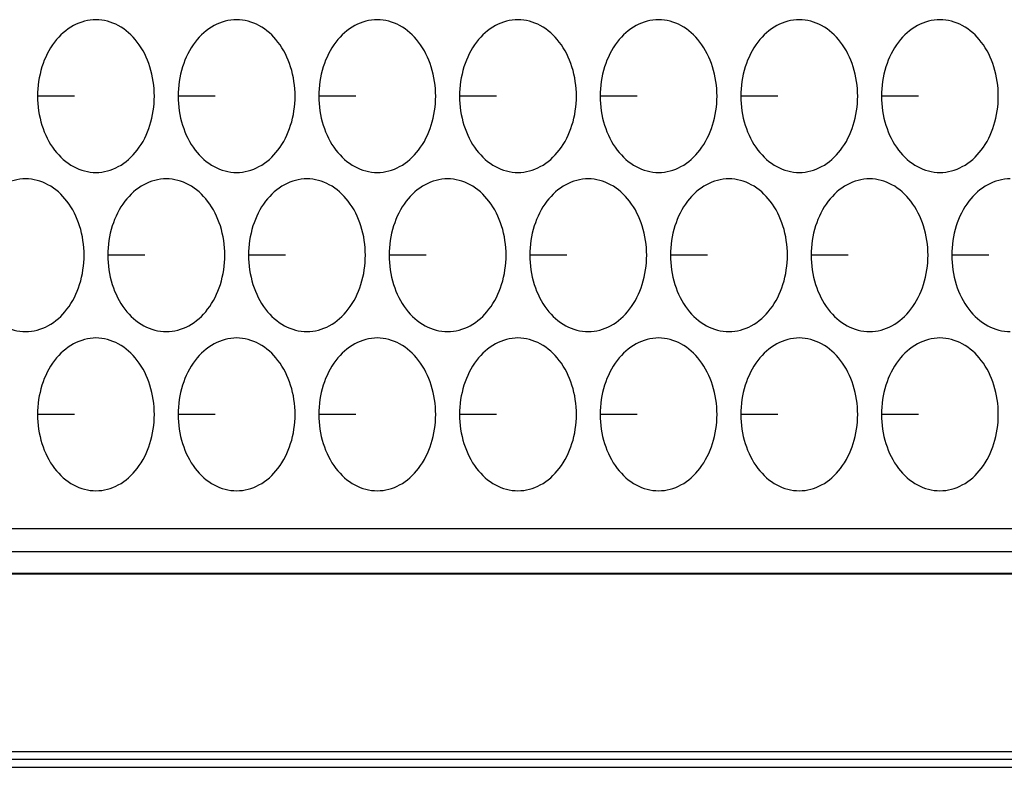
# Model space of a CAD drawing. Units: inches. Extents: x -2 to 140, y -2 to 107.
# Drawn here: x 35 to 36, y 36 to 37 of the extents above; entities that cross this region are included whole.
import ezdxf

# ---------------------------------------------------------------- set-up
doc = ezdxf.new("R2010")
doc.units = ezdxf.units.IN
doc.header["$LTSCALE"] = 0.605
doc.header["$MEASUREMENT"] = 0
doc.layers.get('0').update_dxf_attribs({"linetype": 'CONTINUOUS'})
doc.layers.add('02___PRT_ALL_AXES', color=7, linetype='CONTINUOUS')
doc.layers.add('06___PRT_ALL_SURFS', color=7, linetype='CONTINUOUS')

msp = doc.modelspace()

# ---------------------------------------------------------------- linework, layer by layer
at = {"color": 7, "linetype": 'Continuous'}
for p, q in [((33.7868, 36.2385), (38.1688, 36.2385)), ((12.3124, 36.0259), (51.918, 36.0259)), ((23.1076, 36.0176), (40.8107, 36.0176))]:
    msp.add_line(p, q, dxfattribs=at)
at = {"layer": '02___PRT_ALL_AXES', "color": 7, "linetype": 'Continuous'}
for p, q in [((35.2653, 36.7044), (35.2273, 36.7044)), ((35.4093, 36.7044), (35.3713, 36.7044)), ((35.5534, 36.7044), (35.5154, 36.7044)), ((35.6974, 36.7044), (35.6595, 36.7044)), ((35.8415, 36.7044), (35.8035, 36.7044)), ((35.9855, 36.7044), (35.9476, 36.7044)), ((36.1296, 36.7044), (36.0916, 36.7044)), ((35.3373, 36.5416), (35.2993, 36.5416)), ((35.4813, 36.5416), (35.4434, 36.5416)), ((35.6254, 36.5416), (35.5874, 36.5416)), ((35.7695, 36.5416), (35.7315, 36.5416)), ((35.9135, 36.5416), (35.8755, 36.5416)), ((36.0576, 36.5416), (36.0196, 36.5416)), ((36.2016, 36.5416), (36.1636, 36.5416)), ((35.2653, 36.3787), (35.2273, 36.3787)), ((35.4093, 36.3787), (35.3713, 36.3787)), ((35.5534, 36.3787), (35.5154, 36.3787)), ((35.6974, 36.3787), (35.6595, 36.3787)), ((35.8415, 36.3787), (35.8035, 36.3787)), ((35.9855, 36.3787), (35.9476, 36.3787)), ((36.1296, 36.3787), (36.0916, 36.3787)), ((25.8497, 36.2618), (38.3807, 36.2618))]:
    msp.add_line(p, q, dxfattribs=at)
for points, knots in [([(35.2872, 36.7826), (35.2793, 36.7826), (35.2626, 36.778), (35.2429, 36.76), (35.2302, 36.7342), (35.2273, 36.7145), (35.2273, 36.7044)], [0, 0, 0, 0, 0.218807, 0.457051, 0.720346, 1, 1, 1, 1]), ([(35.347, 36.7044), (35.347, 36.7145), (35.3441, 36.7342), (35.3314, 36.76), (35.3117, 36.778), (35.295, 36.7826), (35.2872, 36.7826)], [0, 0, 0, 0, 0.279654, 0.542949, 0.781193, 1, 1, 1, 1]), ([(35.4312, 36.7826), (35.4233, 36.7826), (35.4066, 36.778), (35.3869, 36.76), (35.3742, 36.7342), (35.3713, 36.7145), (35.3713, 36.7044)], [0, 0, 0, 0, 0.218807, 0.457051, 0.720346, 1, 1, 1, 1]), ([(35.4911, 36.7044), (35.4911, 36.7145), (35.4882, 36.7342), (35.4755, 36.76), (35.4558, 36.778), (35.4391, 36.7826), (35.4312, 36.7826)], [0, 0, 0, 0, 0.279654, 0.542949, 0.781193, 1, 1, 1, 1]), ([(35.5753, 36.7826), (35.5674, 36.7826), (35.5507, 36.778), (35.531, 36.76), (35.5183, 36.7342), (35.5154, 36.7145), (35.5154, 36.7044)], [0, 0, 0, 0, 0.218807, 0.457051, 0.720346, 1, 1, 1, 1]), ([(35.6351, 36.7044), (35.6351, 36.7145), (35.6322, 36.7342), (35.6195, 36.76), (35.5998, 36.778), (35.5832, 36.7826), (35.5753, 36.7826)], [0, 0, 0, 0, 0.279654, 0.542949, 0.781193, 1, 1, 1, 1]), ([(35.7193, 36.7826), (35.7114, 36.7826), (35.6947, 36.778), (35.6751, 36.76), (35.6624, 36.7342), (35.6595, 36.7145), (35.6595, 36.7044)], [0, 0, 0, 0, 0.218807, 0.457051, 0.720346, 1, 1, 1, 1]), ([(35.7792, 36.7044), (35.7792, 36.7145), (35.7763, 36.7342), (35.7636, 36.76), (35.7439, 36.778), (35.7272, 36.7826), (35.7193, 36.7826)], [0, 0, 0, 0, 0.279654, 0.542949, 0.781193, 1, 1, 1, 1]), ([(35.8634, 36.7826), (35.8555, 36.7826), (35.8388, 36.778), (35.8191, 36.76), (35.8064, 36.7342), (35.8035, 36.7145), (35.8035, 36.7044)], [0, 0, 0, 0, 0.218807, 0.457051, 0.720346, 1, 1, 1, 1]), ([(35.9232, 36.7044), (35.9232, 36.7145), (35.9203, 36.7342), (35.9076, 36.76), (35.888, 36.778), (35.8713, 36.7826), (35.8634, 36.7826)], [0, 0, 0, 0, 0.279654, 0.542949, 0.781193, 1, 1, 1, 1]), ([(36.0074, 36.7826), (35.9995, 36.7826), (35.9828, 36.778), (35.9632, 36.76), (35.9505, 36.7342), (35.9476, 36.7145), (35.9476, 36.7044)], [0, 0, 0, 0, 0.218807, 0.457051, 0.720346, 1, 1, 1, 1]), ([(36.0673, 36.7044), (36.0673, 36.7145), (36.0644, 36.7342), (36.0517, 36.76), (36.032, 36.778), (36.0153, 36.7826), (36.0074, 36.7826)], [0, 0, 0, 0, 0.279654, 0.542949, 0.781193, 1, 1, 1, 1]), ([(36.1515, 36.7826), (36.1436, 36.7826), (36.1269, 36.778), (36.1072, 36.76), (36.0945, 36.7342), (36.0916, 36.7145), (36.0916, 36.7044)], [0, 0, 0, 0, 0.218807, 0.457051, 0.720346, 1, 1, 1, 1]), ([(36.2113, 36.7044), (36.2113, 36.7145), (36.2085, 36.7342), (36.1958, 36.76), (36.1761, 36.778), (36.1594, 36.7826), (36.1515, 36.7826)], [0, 0, 0, 0, 0.279654, 0.542949, 0.781193, 1, 1, 1, 1]), ([(35.2273, 36.7044), (35.2273, 36.6944), (35.2302, 36.6746), (35.2429, 36.6489), (35.2626, 36.6309), (35.2793, 36.6263), (35.2872, 36.6263)], [0, 0, 0, 0, 0.279654, 0.542949, 0.781193, 1, 1, 1, 1]), ([(35.2872, 36.6263), (35.295, 36.6263), (35.3117, 36.6309), (35.3314, 36.6489), (35.3441, 36.6746), (35.347, 36.6944), (35.347, 36.7044)], [0, 0, 0, 0, 0.218807, 0.457051, 0.720346, 1, 1, 1, 1]), ([(35.3713, 36.7044), (35.3713, 36.6944), (35.3742, 36.6746), (35.3869, 36.6489), (35.4066, 36.6309), (35.4233, 36.6263), (35.4312, 36.6263)], [0, 0, 0, 0, 0.279654, 0.542949, 0.781193, 1, 1, 1, 1]), ([(35.4312, 36.6263), (35.4391, 36.6263), (35.4558, 36.6309), (35.4755, 36.6489), (35.4882, 36.6746), (35.4911, 36.6944), (35.4911, 36.7044)], [0, 0, 0, 0, 0.218807, 0.457051, 0.720346, 1, 1, 1, 1]), ([(35.5154, 36.7044), (35.5154, 36.6944), (35.5183, 36.6746), (35.531, 36.6489), (35.5507, 36.6309), (35.5674, 36.6263), (35.5753, 36.6263)], [0, 0, 0, 0, 0.279654, 0.542949, 0.781193, 1, 1, 1, 1]), ([(35.5753, 36.6263), (35.5832, 36.6263), (35.5998, 36.6309), (35.6195, 36.6489), (35.6322, 36.6746), (35.6351, 36.6944), (35.6351, 36.7044)], [0, 0, 0, 0, 0.218807, 0.457051, 0.720346, 1, 1, 1, 1]), ([(35.6595, 36.7044), (35.6595, 36.6944), (35.6624, 36.6746), (35.6751, 36.6489), (35.6947, 36.6309), (35.7114, 36.6263), (35.7193, 36.6263)], [0, 0, 0, 0, 0.279654, 0.542949, 0.781193, 1, 1, 1, 1]), ([(35.7193, 36.6263), (35.7272, 36.6263), (35.7439, 36.6309), (35.7636, 36.6489), (35.7763, 36.6746), (35.7792, 36.6944), (35.7792, 36.7044)], [0, 0, 0, 0, 0.218807, 0.457051, 0.720346, 1, 1, 1, 1]), ([(35.8035, 36.7044), (35.8035, 36.6944), (35.8064, 36.6746), (35.8191, 36.6489), (35.8388, 36.6309), (35.8555, 36.6263), (35.8634, 36.6263)], [0, 0, 0, 0, 0.279654, 0.542949, 0.781193, 1, 1, 1, 1]), ([(35.8634, 36.6263), (35.8713, 36.6263), (35.888, 36.6309), (35.9076, 36.6489), (35.9203, 36.6746), (35.9232, 36.6944), (35.9232, 36.7044)], [0, 0, 0, 0, 0.218807, 0.457051, 0.720346, 1, 1, 1, 1]), ([(35.9476, 36.7044), (35.9476, 36.6944), (35.9505, 36.6746), (35.9632, 36.6489), (35.9828, 36.6309), (35.9995, 36.6263), (36.0074, 36.6263)], [0, 0, 0, 0, 0.279654, 0.542949, 0.781193, 1, 1, 1, 1]), ([(36.0074, 36.6263), (36.0153, 36.6263), (36.032, 36.6309), (36.0517, 36.6489), (36.0644, 36.6746), (36.0673, 36.6944), (36.0673, 36.7044)], [0, 0, 0, 0, 0.218807, 0.457051, 0.720346, 1, 1, 1, 1]), ([(36.0916, 36.7044), (36.0916, 36.6944), (36.0945, 36.6746), (36.1072, 36.6489), (36.1269, 36.6309), (36.1436, 36.6263), (36.1515, 36.6263)], [0, 0, 0, 0, 0.279654, 0.542949, 0.781193, 1, 1, 1, 1]), ([(36.1515, 36.6263), (36.1594, 36.6263), (36.1761, 36.6309), (36.1958, 36.6489), (36.2085, 36.6746), (36.2113, 36.6944), (36.2113, 36.7044)], [0, 0, 0, 0, 0.218807, 0.457051, 0.720346, 1, 1, 1, 1]), ([(35.2151, 36.6197), (35.2072, 36.6197), (35.1906, 36.6152), (35.1709, 36.5971), (35.1582, 36.5714), (35.1553, 36.5517), (35.1553, 36.5416)], [0, 0, 0, 0, 0.218807, 0.457051, 0.720346, 1, 1, 1, 1]), ([(35.275, 36.5416), (35.275, 36.5517), (35.2721, 36.5714), (35.2594, 36.5971), (35.2397, 36.6152), (35.223, 36.6197), (35.2151, 36.6197)], [0, 0, 0, 0, 0.279654, 0.542949, 0.781193, 1, 1, 1, 1]), ([(35.3592, 36.6197), (35.3513, 36.6197), (35.3346, 36.6152), (35.3149, 36.5971), (35.3022, 36.5714), (35.2993, 36.5517), (35.2993, 36.5416)], [0, 0, 0, 0, 0.218807, 0.457051, 0.720346, 1, 1, 1, 1]), ([(35.4191, 36.5416), (35.4191, 36.5517), (35.4162, 36.5714), (35.4035, 36.5971), (35.3838, 36.6152), (35.3671, 36.6197), (35.3592, 36.6197)], [0, 0, 0, 0, 0.279654, 0.542949, 0.781193, 1, 1, 1, 1]), ([(35.5032, 36.6197), (35.4954, 36.6197), (35.4787, 36.6152), (35.459, 36.5971), (35.4463, 36.5714), (35.4434, 36.5517), (35.4434, 36.5416)], [0, 0, 0, 0, 0.218807, 0.457051, 0.720346, 1, 1, 1, 1]), ([(35.5631, 36.5416), (35.5631, 36.5517), (35.5602, 36.5714), (35.5475, 36.5971), (35.5278, 36.6152), (35.5111, 36.6197), (35.5032, 36.6197)], [0, 0, 0, 0, 0.279654, 0.542949, 0.781193, 1, 1, 1, 1]), ([(35.6473, 36.6197), (35.6394, 36.6197), (35.6227, 36.6152), (35.603, 36.5971), (35.5903, 36.5714), (35.5874, 36.5517), (35.5874, 36.5416)], [0, 0, 0, 0, 0.218807, 0.457051, 0.720346, 1, 1, 1, 1]), ([(35.7072, 36.5416), (35.7072, 36.5517), (35.7043, 36.5714), (35.6916, 36.5971), (35.6719, 36.6152), (35.6552, 36.6197), (35.6473, 36.6197)], [0, 0, 0, 0, 0.279654, 0.542949, 0.781193, 1, 1, 1, 1]), ([(35.7913, 36.6197), (35.7835, 36.6197), (35.7668, 36.6152), (35.7471, 36.5971), (35.7344, 36.5714), (35.7315, 36.5517), (35.7315, 36.5416)], [0, 0, 0, 0, 0.218807, 0.457051, 0.720346, 1, 1, 1, 1]), ([(35.8512, 36.5416), (35.8512, 36.5517), (35.8483, 36.5714), (35.8356, 36.5971), (35.8159, 36.6152), (35.7992, 36.6197), (35.7913, 36.6197)], [0, 0, 0, 0, 0.279654, 0.542949, 0.781193, 1, 1, 1, 1]), ([(35.9354, 36.6197), (35.9275, 36.6197), (35.9108, 36.6152), (35.8911, 36.5971), (35.8784, 36.5714), (35.8755, 36.5517), (35.8755, 36.5416)], [0, 0, 0, 0, 0.218807, 0.457051, 0.720346, 1, 1, 1, 1]), ([(35.9953, 36.5416), (35.9953, 36.5517), (35.9924, 36.5714), (35.9797, 36.5971), (35.96, 36.6152), (35.9433, 36.6197), (35.9354, 36.6197)], [0, 0, 0, 0, 0.279654, 0.542949, 0.781193, 1, 1, 1, 1]), ([(36.0795, 36.6197), (36.0716, 36.6197), (36.0549, 36.6152), (36.0352, 36.5971), (36.0225, 36.5714), (36.0196, 36.5517), (36.0196, 36.5416)], [0, 0, 0, 0, 0.218807, 0.457051, 0.720346, 1, 1, 1, 1]), ([(36.1393, 36.5416), (36.1393, 36.5517), (36.1364, 36.5714), (36.1237, 36.5971), (36.104, 36.6152), (36.0873, 36.6197), (36.0795, 36.6197)], [0, 0, 0, 0, 0.279654, 0.542949, 0.781193, 1, 1, 1, 1]), ([(36.2235, 36.6197), (36.2156, 36.6197), (36.1989, 36.6152), (36.1792, 36.5971), (36.1665, 36.5714), (36.1636, 36.5517), (36.1636, 36.5416)], [0, 0, 0, 0, 0.218807, 0.457051, 0.720346, 1, 1, 1, 1]), ([(35.1553, 36.5416), (35.1553, 36.5315), (35.1582, 36.5118), (35.1709, 36.4861), (35.1906, 36.468), (35.2072, 36.4634), (35.2151, 36.4634)], [0, 0, 0, 0, 0.279654, 0.542949, 0.781193, 1, 1, 1, 1]), ([(35.2151, 36.4634), (35.223, 36.4634), (35.2397, 36.468), (35.2594, 36.4861), (35.2721, 36.5118), (35.275, 36.5315), (35.275, 36.5416)], [0, 0, 0, 0, 0.218807, 0.457051, 0.720346, 1, 1, 1, 1]), ([(35.2993, 36.5416), (35.2993, 36.5315), (35.3022, 36.5118), (35.3149, 36.4861), (35.3346, 36.468), (35.3513, 36.4634), (35.3592, 36.4634)], [0, 0, 0, 0, 0.279654, 0.542949, 0.781193, 1, 1, 1, 1]), ([(35.3592, 36.4634), (35.3671, 36.4634), (35.3838, 36.468), (35.4035, 36.4861), (35.4162, 36.5118), (35.4191, 36.5315), (35.4191, 36.5416)], [0, 0, 0, 0, 0.218807, 0.457051, 0.720346, 1, 1, 1, 1]), ([(35.4434, 36.5416), (35.4434, 36.5315), (35.4463, 36.5118), (35.459, 36.4861), (35.4787, 36.468), (35.4954, 36.4634), (35.5032, 36.4634)], [0, 0, 0, 0, 0.279654, 0.542949, 0.781193, 1, 1, 1, 1]), ([(35.5032, 36.4634), (35.5111, 36.4634), (35.5278, 36.468), (35.5475, 36.4861), (35.5602, 36.5118), (35.5631, 36.5315), (35.5631, 36.5416)], [0, 0, 0, 0, 0.218807, 0.457051, 0.720346, 1, 1, 1, 1]), ([(35.5874, 36.5416), (35.5874, 36.5315), (35.5903, 36.5118), (35.603, 36.4861), (35.6227, 36.468), (35.6394, 36.4634), (35.6473, 36.4634)], [0, 0, 0, 0, 0.279654, 0.542949, 0.781193, 1, 1, 1, 1]), ([(35.6473, 36.4634), (35.6552, 36.4634), (35.6719, 36.468), (35.6916, 36.4861), (35.7043, 36.5118), (35.7072, 36.5315), (35.7072, 36.5416)], [0, 0, 0, 0, 0.218807, 0.457051, 0.720346, 1, 1, 1, 1]), ([(35.7315, 36.5416), (35.7315, 36.5315), (35.7344, 36.5118), (35.7471, 36.4861), (35.7668, 36.468), (35.7835, 36.4634), (35.7913, 36.4634)], [0, 0, 0, 0, 0.279654, 0.542949, 0.781193, 1, 1, 1, 1]), ([(35.7913, 36.4634), (35.7992, 36.4634), (35.8159, 36.468), (35.8356, 36.4861), (35.8483, 36.5118), (35.8512, 36.5315), (35.8512, 36.5416)], [0, 0, 0, 0, 0.218807, 0.457051, 0.720346, 1, 1, 1, 1]), ([(35.8755, 36.5416), (35.8755, 36.5315), (35.8784, 36.5118), (35.8911, 36.4861), (35.9108, 36.468), (35.9275, 36.4634), (35.9354, 36.4634)], [0, 0, 0, 0, 0.279654, 0.542949, 0.781193, 1, 1, 1, 1]), ([(35.9354, 36.4634), (35.9433, 36.4634), (35.96, 36.468), (35.9797, 36.4861), (35.9924, 36.5118), (35.9953, 36.5315), (35.9953, 36.5416)], [0, 0, 0, 0, 0.218807, 0.457051, 0.720346, 1, 1, 1, 1]), ([(36.0196, 36.5416), (36.0196, 36.5315), (36.0225, 36.5118), (36.0352, 36.4861), (36.0549, 36.468), (36.0716, 36.4634), (36.0795, 36.4634)], [0, 0, 0, 0, 0.279654, 0.542949, 0.781193, 1, 1, 1, 1]), ([(36.0795, 36.4634), (36.0873, 36.4634), (36.104, 36.468), (36.1237, 36.4861), (36.1364, 36.5118), (36.1393, 36.5315), (36.1393, 36.5416)], [0, 0, 0, 0, 0.218807, 0.457051, 0.720346, 1, 1, 1, 1]), ([(36.1636, 36.5416), (36.1636, 36.5315), (36.1665, 36.5118), (36.1792, 36.4861), (36.1989, 36.468), (36.2156, 36.4634), (36.2235, 36.4634)], [0, 0, 0, 0, 0.279654, 0.542949, 0.781193, 1, 1, 1, 1]), ([(35.2872, 36.4569), (35.2793, 36.4569), (35.2626, 36.4523), (35.2429, 36.4343), (35.2302, 36.4085), (35.2273, 36.3888), (35.2273, 36.3787)], [0, 0, 0, 0, 0.218807, 0.457051, 0.720346, 1, 1, 1, 1]), ([(35.347, 36.3787), (35.347, 36.3888), (35.3441, 36.4085), (35.3314, 36.4343), (35.3117, 36.4523), (35.295, 36.4569), (35.2872, 36.4569)], [0, 0, 0, 0, 0.279654, 0.542949, 0.781193, 1, 1, 1, 1]), ([(35.4312, 36.4569), (35.4233, 36.4569), (35.4066, 36.4523), (35.3869, 36.4343), (35.3742, 36.4085), (35.3713, 36.3888), (35.3713, 36.3787)], [0, 0, 0, 0, 0.218807, 0.457051, 0.720346, 1, 1, 1, 1]), ([(35.4911, 36.3787), (35.4911, 36.3888), (35.4882, 36.4085), (35.4755, 36.4343), (35.4558, 36.4523), (35.4391, 36.4569), (35.4312, 36.4569)], [0, 0, 0, 0, 0.279654, 0.542949, 0.781193, 1, 1, 1, 1]), ([(35.5753, 36.4569), (35.5674, 36.4569), (35.5507, 36.4523), (35.531, 36.4343), (35.5183, 36.4085), (35.5154, 36.3888), (35.5154, 36.3787)], [0, 0, 0, 0, 0.218807, 0.457051, 0.720346, 1, 1, 1, 1]), ([(35.6351, 36.3787), (35.6351, 36.3888), (35.6322, 36.4085), (35.6195, 36.4343), (35.5998, 36.4523), (35.5832, 36.4569), (35.5753, 36.4569)], [0, 0, 0, 0, 0.279654, 0.542949, 0.781193, 1, 1, 1, 1]), ([(35.7193, 36.4569), (35.7114, 36.4569), (35.6947, 36.4523), (35.6751, 36.4343), (35.6624, 36.4085), (35.6595, 36.3888), (35.6595, 36.3787)], [0, 0, 0, 0, 0.218807, 0.457051, 0.720346, 1, 1, 1, 1]), ([(35.7792, 36.3787), (35.7792, 36.3888), (35.7763, 36.4085), (35.7636, 36.4343), (35.7439, 36.4523), (35.7272, 36.4569), (35.7193, 36.4569)], [0, 0, 0, 0, 0.279654, 0.542949, 0.781193, 1, 1, 1, 1]), ([(35.8634, 36.4569), (35.8555, 36.4569), (35.8388, 36.4523), (35.8191, 36.4343), (35.8064, 36.4085), (35.8035, 36.3888), (35.8035, 36.3787)], [0, 0, 0, 0, 0.218807, 0.457051, 0.720346, 1, 1, 1, 1]), ([(35.9232, 36.3787), (35.9232, 36.3888), (35.9203, 36.4085), (35.9076, 36.4343), (35.888, 36.4523), (35.8713, 36.4569), (35.8634, 36.4569)], [0, 0, 0, 0, 0.279654, 0.542949, 0.781193, 1, 1, 1, 1]), ([(36.0074, 36.4569), (35.9995, 36.4569), (35.9828, 36.4523), (35.9632, 36.4343), (35.9505, 36.4085), (35.9476, 36.3888), (35.9476, 36.3787)], [0, 0, 0, 0, 0.218807, 0.457051, 0.720346, 1, 1, 1, 1]), ([(36.0673, 36.3787), (36.0673, 36.3888), (36.0644, 36.4085), (36.0517, 36.4343), (36.032, 36.4523), (36.0153, 36.4569), (36.0074, 36.4569)], [0, 0, 0, 0, 0.279654, 0.542949, 0.781193, 1, 1, 1, 1]), ([(36.1515, 36.4569), (36.1436, 36.4569), (36.1269, 36.4523), (36.1072, 36.4343), (36.0945, 36.4085), (36.0916, 36.3888), (36.0916, 36.3787)], [0, 0, 0, 0, 0.218807, 0.457051, 0.720346, 1, 1, 1, 1]), ([(36.2113, 36.3787), (36.2113, 36.3888), (36.2085, 36.4085), (36.1958, 36.4343), (36.1761, 36.4523), (36.1594, 36.4569), (36.1515, 36.4569)], [0, 0, 0, 0, 0.279654, 0.542949, 0.781193, 1, 1, 1, 1]), ([(35.2273, 36.3787), (35.2273, 36.3687), (35.2302, 36.3489), (35.2429, 36.3232), (35.2626, 36.3051), (35.2793, 36.3006), (35.2872, 36.3006)], [0, 0, 0, 0, 0.279654, 0.542949, 0.781193, 1, 1, 1, 1]), ([(35.2872, 36.3006), (35.295, 36.3006), (35.3117, 36.3051), (35.3314, 36.3232), (35.3441, 36.3489), (35.347, 36.3687), (35.347, 36.3787)], [0, 0, 0, 0, 0.218807, 0.457051, 0.720346, 1, 1, 1, 1]), ([(35.3713, 36.3787), (35.3713, 36.3687), (35.3742, 36.3489), (35.3869, 36.3232), (35.4066, 36.3051), (35.4233, 36.3006), (35.4312, 36.3006)], [0, 0, 0, 0, 0.279654, 0.542949, 0.781193, 1, 1, 1, 1]), ([(35.4312, 36.3006), (35.4391, 36.3006), (35.4558, 36.3051), (35.4755, 36.3232), (35.4882, 36.3489), (35.4911, 36.3687), (35.4911, 36.3787)], [0, 0, 0, 0, 0.218807, 0.457051, 0.720346, 1, 1, 1, 1]), ([(35.5154, 36.3787), (35.5154, 36.3687), (35.5183, 36.3489), (35.531, 36.3232), (35.5507, 36.3051), (35.5674, 36.3006), (35.5753, 36.3006)], [0, 0, 0, 0, 0.279654, 0.542949, 0.781193, 1, 1, 1, 1]), ([(35.5753, 36.3006), (35.5832, 36.3006), (35.5998, 36.3051), (35.6195, 36.3232), (35.6322, 36.3489), (35.6351, 36.3687), (35.6351, 36.3787)], [0, 0, 0, 0, 0.218807, 0.457051, 0.720346, 1, 1, 1, 1]), ([(35.6595, 36.3787), (35.6595, 36.3687), (35.6624, 36.3489), (35.6751, 36.3232), (35.6947, 36.3051), (35.7114, 36.3006), (35.7193, 36.3006)], [0, 0, 0, 0, 0.279654, 0.542949, 0.781193, 1, 1, 1, 1]), ([(35.7193, 36.3006), (35.7272, 36.3006), (35.7439, 36.3051), (35.7636, 36.3232), (35.7763, 36.3489), (35.7792, 36.3687), (35.7792, 36.3787)], [0, 0, 0, 0, 0.218807, 0.457051, 0.720346, 1, 1, 1, 1]), ([(35.8035, 36.3787), (35.8035, 36.3687), (35.8064, 36.3489), (35.8191, 36.3232), (35.8388, 36.3051), (35.8555, 36.3006), (35.8634, 36.3006)], [0, 0, 0, 0, 0.279654, 0.542949, 0.781193, 1, 1, 1, 1]), ([(35.8634, 36.3006), (35.8713, 36.3006), (35.888, 36.3051), (35.9076, 36.3232), (35.9203, 36.3489), (35.9232, 36.3687), (35.9232, 36.3787)], [0, 0, 0, 0, 0.218807, 0.457051, 0.720346, 1, 1, 1, 1]), ([(35.9476, 36.3787), (35.9476, 36.3687), (35.9505, 36.3489), (35.9632, 36.3232), (35.9828, 36.3051), (35.9995, 36.3006), (36.0074, 36.3006)], [0, 0, 0, 0, 0.279654, 0.542949, 0.781193, 1, 1, 1, 1]), ([(36.0074, 36.3006), (36.0153, 36.3006), (36.032, 36.3051), (36.0517, 36.3232), (36.0644, 36.3489), (36.0673, 36.3687), (36.0673, 36.3787)], [0, 0, 0, 0, 0.218807, 0.457051, 0.720346, 1, 1, 1, 1]), ([(36.0916, 36.3787), (36.0916, 36.3687), (36.0945, 36.3489), (36.1072, 36.3232), (36.1269, 36.3051), (36.1436, 36.3006), (36.1515, 36.3006)], [0, 0, 0, 0, 0.279654, 0.542949, 0.781193, 1, 1, 1, 1]), ([(36.1515, 36.3006), (36.1594, 36.3006), (36.1761, 36.3051), (36.1958, 36.3232), (36.2085, 36.3489), (36.2113, 36.3687), (36.2113, 36.3787)], [0, 0, 0, 0, 0.218807, 0.457051, 0.720346, 1, 1, 1, 1])]:
    msp.add_open_spline(points, degree=3, knots=knots, dxfattribs=at)
at = {"layer": '06___PRT_ALL_SURFS', "color": 7, "linetype": 'Continuous'}
for p, q in [((38.1688, 36.216), (33.9445, 36.216)), ((38.282, 36.2151), (33.9445, 36.2151)), ((38.3891, 36.0336), (34.0442, 36.0336)), ((34.0442, 36.0259), (38.4323, 36.0259))]:
    msp.add_line(p, q, dxfattribs=at)

doc.saveas('drawing.dxf')
